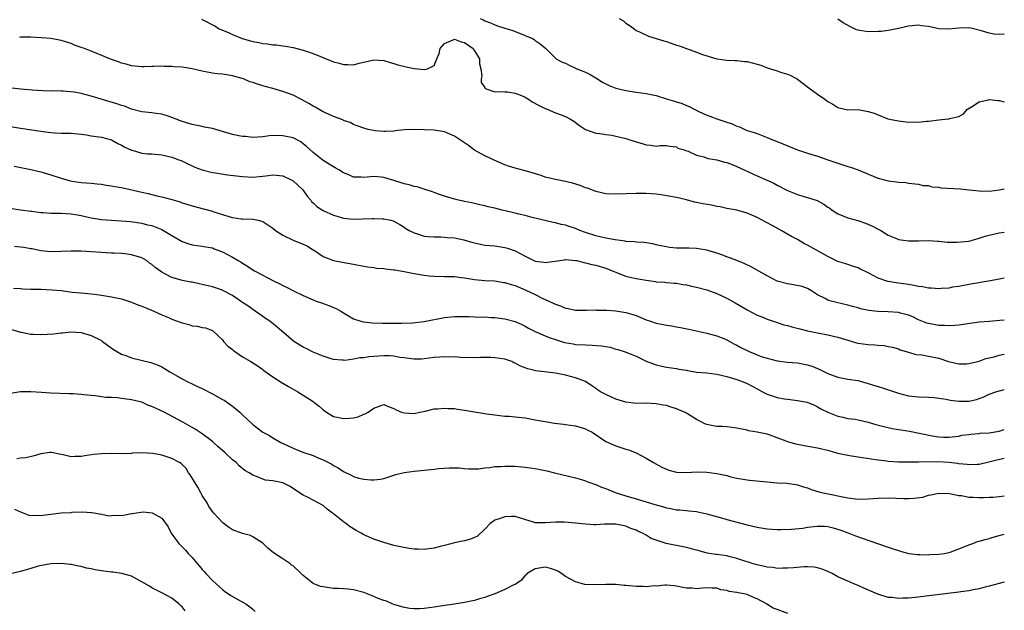
# Model space of a CAD drawing. Units: inches. Extents: x 2658000 to 2661000, y 1557000 to 1560000.
# Drawn here: x 2660805 to 2661000, y 1557116 to 1557233 of the extents above; entities that cross this region are included whole.
import ezdxf

# ---------------------------------------------------------------- set-up
doc = ezdxf.new("R2010")
doc.units = ezdxf.units.IN
doc.header["$MEASUREMENT"] = 0
doc.layers.add('LD26581557_2ft', color=33, linetype='Continuous')

msp = doc.modelspace()

# ---------------------------------------------------------------- linework, layer by layer
at = {"layer": 'LD26581557_2ft'}
for points, elevation in [([(2660840.82, 1557232.82), (2660842.2, 1557232.2), (2660843, 1557231.71), (2660843.5, 1557231.5), (2660844.21, 1557231), (2660845, 1557230.64), (2660846.19, 1557230.19), (2660847, 1557229.8), (2660848.92, 1557229), (2660850.57, 1557228.57), (2660851, 1557228.43), (2660852.2, 1557228.2), (2660853, 1557228), (2660853.93, 1557227.93), (2660855, 1557227.75), (2660855.74, 1557227.74), (2660857, 1557227.55), (2660857.51, 1557227.51), (2660859, 1557227.23), (2660861, 1557226.72), (2660863, 1557226.03), (2660867, 1557224.41), (2660868.11, 1557224.11), (2660869, 1557223.84), (2660869.85, 1557223.85), (2660871, 1557223.81), (2660872.12, 1557224.12), (2660874.74, 1557224.74), (2660875, 1557224.79), (2660877, 1557224.63), (2660878.23, 1557224.23), (2660879, 1557224.07), (2660879.79, 1557223.79), (2660881.42, 1557223.42), (2660883, 1557223.09), (2660883.09, 1557223.09), (2660885, 1557222.85), (2660885.64, 1557223), (2660887, 1557223.69), (2660887.51, 1557225), (2660887.94, 1557226.06), (2660888.19, 1557227), (2660889, 1557228.01), (2660890.72, 1557228.72), (2660891, 1557228.88), (2660892.35, 1557228.35), (2660893, 1557228.24), (2660894.7, 1557227), (2660895, 1557226.57), (2660895.93, 1557225), (2660895.97, 1557223.97), (2660896.25, 1557223), (2660896.44, 1557221.56), (2660896.3, 1557221), (2660896.32, 1557220.32), (2660897, 1557219.28), (2660897.1, 1557219.1), (2660899, 1557218.46), (2660899.47, 1557218.53), (2660901, 1557218.47), (2660901.53, 1557218.47), (2660903, 1557218.21), (2660904.31, 1557217.69), (2660905, 1557217.37), (2660905.65, 1557217), (2660906.43, 1557216.43), (2660907.76, 1557215.76), (2660909, 1557215.12), (2660909.35, 1557215), (2660911, 1557214.31), (2660912.13, 1557213.87), (2660913, 1557213.57), (2660914.02, 1557213), (2660914.63, 1557212.63), (2660915.79, 1557211.79), (2660917, 1557210.99), (2660919, 1557210.26), (2660919.82, 1557210.18), (2660921, 1557209.98), (2660922.17, 1557209.83), (2660923, 1557209.68), (2660925, 1557209.2), (2660927, 1557208.53), (2660928.21, 1557208.21), (2660929, 1557207.93), (2660929.91, 1557207.91), (2660931, 1557207.69), (2660931.79, 1557207.79), (2660933, 1557207.79), (2660933.67, 1557207.67), (2660935, 1557207.54), (2660935.31, 1557207.31), (2660936.35, 1557207), (2660937, 1557206.76), (2660937.34, 1557206.66), (2660939, 1557205.91), (2660940.41, 1557205.59), (2660941.27, 1557205.27), (2660943, 1557204.97), (2660944.54, 1557204.54), (2660945, 1557204.44), (2660946.03, 1557204.03), (2660947, 1557203.67), (2660951, 1557201.82), (2660954.33, 1557200.33), (2660955, 1557199.95), (2660957, 1557198.91), (2660959, 1557198.1), (2660960.28, 1557197.72), (2660961, 1557197.53), (2660962.89, 1557196.89), (2660964.22, 1557196.22), (2660965, 1557195.62), (2660965.38, 1557195.38), (2660965.86, 1557195), (2660967, 1557194.3), (2660968.16, 1557193.84), (2660969, 1557193.5), (2660970.93, 1557192.93), (2660972.45, 1557192.45), (2660973.86, 1557191.86), (2660975, 1557191.27), (2660975.49, 1557191), (2660977, 1557190.05), (2660978.6, 1557189.4), (2660979, 1557189.21), (2660981, 1557188.9), (2660983, 1557188.91), (2660985, 1557188.97), (2660986.85, 1557188.85), (2660987, 1557188.85), (2660988.66, 1557188.66), (2660989, 1557188.68), (2660990.63, 1557188.63), (2660993, 1557188.89), (2660993.44, 1557189), (2660995, 1557189.44), (2660996.18, 1557189.82), (2660997, 1557190.06), (2660999, 1557190.49), (2661000, 1557190.62)], 8220), ([(2660896.07, 1557233), (2660896.72, 1557232.72), (2660897, 1557232.53), (2660898.14, 1557232.14), (2660899, 1557231.7), (2660899.55, 1557231.55), (2660901, 1557231.07), (2660902.58, 1557230.58), (2660905, 1557229.63), (2660906.47, 1557229), (2660906.8, 1557228.8), (2660907, 1557228.64), (2660907.97, 1557227.97), (2660909.11, 1557227), (2660911.14, 1557225), (2660912.35, 1557224.35), (2660913, 1557224.12), (2660913.73, 1557223.73), (2660915, 1557223.16), (2660915.29, 1557223), (2660917, 1557222.32), (2660917.88, 1557221.88), (2660919, 1557221.21), (2660920.36, 1557220.36), (2660921, 1557220.01), (2660921.69, 1557219.69), (2660923, 1557219.16), (2660925, 1557218.68), (2660927, 1557218.37), (2660929, 1557218.09), (2660931, 1557217.69), (2660933, 1557217.08), (2660933.23, 1557217), (2660934.59, 1557216.59), (2660935, 1557216.44), (2660936.11, 1557216.11), (2660937, 1557215.71), (2660937.53, 1557215.53), (2660938.52, 1557215), (2660939.47, 1557214.53), (2660941, 1557213.83), (2660941.62, 1557213.62), (2660943, 1557213.07), (2660944.59, 1557212.59), (2660946.08, 1557212.08), (2660947, 1557211.64), (2660947.5, 1557211.5), (2660948.53, 1557211), (2660949, 1557210.81), (2660950.4, 1557210.4), (2660951, 1557210.16), (2660952.35, 1557209.65), (2660953, 1557209.43), (2660953.91, 1557209), (2660955, 1557208.59), (2660956.11, 1557208.11), (2660958.97, 1557206.97), (2660961, 1557206.27), (2660963, 1557205.67), (2660965, 1557205), (2660967, 1557204.3), (2660968, 1557204), (2660969, 1557203.65), (2660969.53, 1557203.53), (2660971, 1557202.98), (2660974.46, 1557201.54), (2660975, 1557201.34), (2660977, 1557200.82), (2660978.64, 1557200.64), (2660979, 1557200.53), (2660980.46, 1557200.46), (2660981, 1557200.33), (2660983, 1557200.15), (2660983.92, 1557199.92), (2660985, 1557199.86), (2660985.64, 1557199.64), (2660987, 1557199.54), (2660987.44, 1557199.44), (2660991.24, 1557199.24), (2660993.05, 1557199.05), (2660995, 1557198.82), (2660997, 1557198.78), (2660999, 1557199.01), (2661000, 1557199.26)], 8218), ([(2660923.64, 1557233), (2660924.49, 1557232.49), (2660925, 1557232.06), (2660925.65, 1557231.65), (2660926.53, 1557231), (2660927, 1557230.62), (2660927.65, 1557230.35), (2660929.45, 1557229.45), (2660931, 1557229.04), (2660932.52, 1557228.52), (2660933, 1557228.42), (2660935, 1557227.72), (2660935.57, 1557227.57), (2660937, 1557227.01), (2660939, 1557226.32), (2660940.14, 1557225.86), (2660943, 1557224.97), (2660945, 1557224.73), (2660946.65, 1557224.65), (2660947, 1557224.65), (2660948.47, 1557224.47), (2660949, 1557224.45), (2660951, 1557223.95), (2660951.73, 1557223.73), (2660953, 1557223.22), (2660955, 1557222.62), (2660955.63, 1557222.37), (2660957, 1557221.97), (2660957.7, 1557221.7), (2660958.98, 1557220.98), (2660961.24, 1557219.24), (2660963, 1557217.98), (2660964.43, 1557217), (2660965, 1557216.56), (2660966.01, 1557216.01), (2660967, 1557215.35), (2660967.29, 1557215.29), (2660969, 1557214.91), (2660971, 1557214.92), (2660973, 1557214.58), (2660974.21, 1557214.21), (2660975, 1557213.87), (2660976.88, 1557213.12), (2660977.26, 1557213), (2660979, 1557212.68), (2660980.5, 1557212.5), (2660981, 1557212.46), (2660982.47, 1557212.47), (2660983, 1557212.42), (2660984.6, 1557212.6), (2660985, 1557212.6), (2660987, 1557212.91), (2660988.89, 1557213.11), (2660989, 1557213.12), (2660989.17, 1557213.17), (2660991, 1557213.55), (2660991.93, 1557214.07), (2660992.7, 1557215), (2660993.47, 1557215.47), (2660995, 1557216.46), (2660996.88, 1557216.88), (2660997, 1557216.92), (2660998.7, 1557216.7), (2660999, 1557216.7), (2661000, 1557216.44)], 8216), ([(2661000, 1557229.92), (2660999.9, 1557229.9), (2660999, 1557229.8), (2660997.9, 1557229.9), (2660997, 1557230.04), (2660995.45, 1557230.55), (2660993.63, 1557231), (2660993, 1557231.13), (2660991, 1557231.07), (2660989, 1557230.84), (2660987, 1557230.94), (2660985, 1557231.36), (2660983.56, 1557231.55), (2660983, 1557231.65), (2660981, 1557231.42), (2660979.02, 1557230.98), (2660977.36, 1557230.64), (2660977, 1557230.6), (2660975.58, 1557230.42), (2660975, 1557230.37), (2660973, 1557230.32), (2660971.39, 1557230.61), (2660971, 1557230.65), (2660970.73, 1557230.73), (2660969.38, 1557231.38), (2660968.08, 1557232.08), (2660967, 1557232.82)], 8214), ([(2661000, 1557181.52), (2660999, 1557181.31), (2660997.28, 1557181), (2660993, 1557180.28), (2660991, 1557179.91), (2660989.73, 1557179.73), (2660989, 1557179.58), (2660987.51, 1557179.51), (2660987, 1557179.44), (2660985.57, 1557179.57), (2660985, 1557179.57), (2660983.8, 1557179.8), (2660983, 1557179.91), (2660982.09, 1557180.09), (2660981, 1557180.27), (2660978.57, 1557180.58), (2660977, 1557180.84), (2660976.88, 1557180.88), (2660975, 1557181.54), (2660974.03, 1557182.03), (2660973, 1557182.59), (2660971.37, 1557183.37), (2660971, 1557183.58), (2660969.9, 1557183.9), (2660969, 1557184.22), (2660968.41, 1557184.41), (2660967, 1557184.82), (2660966.89, 1557184.89), (2660965, 1557185.83), (2660961, 1557188.1), (2660960.36, 1557188.36), (2660959, 1557189.17), (2660957.8, 1557189.79), (2660955.76, 1557191), (2660953.96, 1557191.96), (2660953, 1557192.5), (2660951, 1557193.56), (2660949.97, 1557194.03), (2660949, 1557194.44), (2660947, 1557194.99), (2660945, 1557195.36), (2660943.66, 1557195.66), (2660943, 1557195.76), (2660941.96, 1557195.96), (2660940.25, 1557196.25), (2660939, 1557196.54), (2660938.61, 1557196.61), (2660937, 1557197.07), (2660935, 1557197.52), (2660931.96, 1557198.04), (2660931, 1557198.17), (2660929, 1557198.3), (2660927, 1557198.28), (2660923, 1557198.14), (2660921, 1557198.21), (2660919, 1557198.67), (2660918.2, 1557199), (2660917.34, 1557199.34), (2660917, 1557199.45), (2660915.89, 1557199.89), (2660914.37, 1557200.37), (2660913, 1557200.69), (2660911, 1557201.06), (2660909, 1557201.55), (2660908.16, 1557201.84), (2660905.25, 1557202.75), (2660905, 1557202.82), (2660903, 1557203.32), (2660901.74, 1557203.74), (2660901, 1557203.97), (2660898.88, 1557204.88), (2660897, 1557205.79), (2660895, 1557206.92), (2660893.79, 1557207.79), (2660892.61, 1557208.61), (2660891, 1557209.67), (2660890.07, 1557210.07), (2660889, 1557210.51), (2660887, 1557210.83), (2660885.08, 1557210.92), (2660883.03, 1557210.97), (2660881.08, 1557210.92), (2660879.27, 1557210.73), (2660879, 1557210.68), (2660877.41, 1557210.59), (2660877, 1557210.59), (2660875.25, 1557210.75), (2660873.89, 1557211), (2660873, 1557211.24), (2660871.74, 1557211.74), (2660871, 1557211.96), (2660870.34, 1557212.34), (2660869, 1557212.78), (2660868.87, 1557212.87), (2660867, 1557213.58), (2660866, 1557214), (2660865, 1557214.48), (2660863.41, 1557215.41), (2660863, 1557215.58), (2660862.14, 1557216.14), (2660860.53, 1557217), (2660859, 1557217.79), (2660857, 1557218.54), (2660855, 1557219.1), (2660853.49, 1557219.49), (2660853, 1557219.64), (2660851.93, 1557219.93), (2660851, 1557220.29), (2660850.4, 1557220.4), (2660849.17, 1557221), (2660848.9, 1557221.1), (2660847, 1557221.64), (2660845, 1557221.92), (2660844, 1557222), (2660843, 1557222.15), (2660841.62, 1557222.38), (2660841, 1557222.51), (2660839, 1557222.97), (2660837, 1557223.32), (2660835.41, 1557223.41), (2660835, 1557223.47), (2660833.46, 1557223.46), (2660833, 1557223.5), (2660831.43, 1557223.43), (2660831, 1557223.44), (2660829.39, 1557223.39), (2660829, 1557223.4), (2660827, 1557223.59), (2660825.9, 1557223.9), (2660825, 1557224.11), (2660824.37, 1557224.37), (2660823, 1557224.86), (2660819, 1557226.48), (2660817.67, 1557227), (2660817.17, 1557227.17), (2660817, 1557227.25), (2660815.69, 1557227.7), (2660815, 1557227.99), (2660813, 1557228.62), (2660812.7, 1557228.7), (2660810.99, 1557228.99), (2660809.14, 1557229.14), (2660807, 1557229.25), (2660805, 1557229.25), (2660804.77, 1557229.23)], 8222), ([(2661000, 1557173.21), (2660999.12, 1557173.12), (2660996.98, 1557172.98), (2660995, 1557172.79), (2660991, 1557172.21), (2660990.18, 1557172.18), (2660989, 1557172.08), (2660988.15, 1557172.15), (2660987, 1557172.17), (2660985, 1557172.52), (2660984.65, 1557172.65), (2660983, 1557173.29), (2660981.87, 1557173.87), (2660981, 1557174.2), (2660979.39, 1557174.61), (2660979, 1557174.73), (2660977, 1557174.84), (2660974.9, 1557174.9), (2660973.12, 1557175.12), (2660971.46, 1557175.46), (2660971, 1557175.63), (2660969.9, 1557175.9), (2660969, 1557176.2), (2660966.74, 1557176.74), (2660965.7, 1557177), (2660965, 1557177.2), (2660964.52, 1557177.48), (2660963, 1557178.22), (2660961.79, 1557179), (2660961, 1557179.48), (2660959.91, 1557179.91), (2660958.24, 1557180.24), (2660957, 1557180.39), (2660955, 1557180.97), (2660953, 1557182), (2660949.79, 1557183.79), (2660948.44, 1557184.44), (2660946.97, 1557185), (2660945, 1557185.77), (2660943.81, 1557186.19), (2660943, 1557186.51), (2660941, 1557187.1), (2660939.36, 1557187.36), (2660939, 1557187.4), (2660937.46, 1557187.46), (2660937, 1557187.45), (2660935, 1557187.5), (2660933.61, 1557187.61), (2660933, 1557187.71), (2660931.92, 1557187.92), (2660931, 1557188.15), (2660930.31, 1557188.31), (2660929, 1557188.51), (2660928.59, 1557188.59), (2660927, 1557188.64), (2660926.71, 1557188.71), (2660925, 1557188.82), (2660924.86, 1557188.86), (2660922.86, 1557189.14), (2660921, 1557189.46), (2660920.42, 1557189.58), (2660919, 1557189.89), (2660917, 1557190.57), (2660915.83, 1557191), (2660915, 1557191.38), (2660913.76, 1557191.76), (2660913, 1557192.02), (2660912.18, 1557192.18), (2660911, 1557192.5), (2660910.58, 1557192.58), (2660906.43, 1557193.57), (2660905, 1557193.95), (2660903.76, 1557194.24), (2660903, 1557194.44), (2660900.47, 1557195), (2660899, 1557195.37), (2660897.65, 1557195.65), (2660897, 1557195.86), (2660896.03, 1557196.03), (2660895, 1557196.32), (2660894.46, 1557196.46), (2660893, 1557196.75), (2660892.81, 1557196.81), (2660891.79, 1557197), (2660891, 1557197.19), (2660889, 1557197.79), (2660887.82, 1557198.18), (2660887, 1557198.48), (2660886.65, 1557198.65), (2660885.39, 1557199), (2660885.11, 1557199.11), (2660885, 1557199.13), (2660883.61, 1557199.61), (2660883, 1557199.68), (2660882.02, 1557200.02), (2660881, 1557200.22), (2660880.43, 1557200.43), (2660879, 1557200.91), (2660877, 1557201.5), (2660876.44, 1557201.56), (2660875, 1557201.64), (2660874.38, 1557201.62), (2660873, 1557201.46), (2660872.49, 1557201.51), (2660871, 1557201.55), (2660870.03, 1557201.97), (2660869, 1557202.38), (2660868.05, 1557203), (2660867.38, 1557203.38), (2660867, 1557203.58), (2660865, 1557204.85), (2660863, 1557206.41), (2660861.64, 1557207.64), (2660861, 1557208.17), (2660860.51, 1557208.51), (2660859, 1557209.34), (2660857, 1557209.75), (2660856.21, 1557209.79), (2660854.27, 1557209.73), (2660853, 1557209.55), (2660851, 1557209.41), (2660849.58, 1557209.58), (2660849, 1557209.59), (2660848.28, 1557209.72), (2660847, 1557210.01), (2660845, 1557210.57), (2660843, 1557211.16), (2660841.47, 1557211.47), (2660841, 1557211.6), (2660839, 1557211.97), (2660837, 1557212.54), (2660835.82, 1557213), (2660835, 1557213.38), (2660834.47, 1557213.53), (2660833, 1557214.03), (2660831.87, 1557214.13), (2660831, 1557214.26), (2660830.37, 1557214.37), (2660829, 1557214.47), (2660827, 1557215.02), (2660825.6, 1557215.6), (2660825, 1557215.75), (2660824.09, 1557216.09), (2660820.96, 1557216.96), (2660819, 1557217.59), (2660817, 1557218.12), (2660815.64, 1557218.36), (2660813.42, 1557218.58), (2660813, 1557218.55), (2660811.38, 1557218.62), (2660811, 1557218.58), (2660809.38, 1557218.62), (2660807.25, 1557218.75), (2660805.03, 1557218.97), (2660801.39, 1557219.39)], 8224), ([(2660803, 1557211.58), (2660805, 1557211.27), (2660809, 1557210.67), (2660810.48, 1557210.48), (2660811, 1557210.39), (2660811.69, 1557210.31), (2660813, 1557210.28), (2660813.77, 1557210.23), (2660815, 1557210.28), (2660817, 1557210.09), (2660818.08, 1557209.92), (2660819, 1557209.75), (2660821, 1557209.44), (2660823, 1557208.91), (2660824.24, 1557208.24), (2660825, 1557207.88), (2660825.54, 1557207.54), (2660827, 1557206.89), (2660827.13, 1557206.87), (2660829, 1557206.32), (2660830.17, 1557206.17), (2660831, 1557206.13), (2660833, 1557205.94), (2660835, 1557205.51), (2660836.35, 1557205), (2660836.81, 1557204.81), (2660838.16, 1557204.16), (2660839, 1557203.77), (2660839.54, 1557203.54), (2660841, 1557203), (2660843, 1557202.49), (2660843.63, 1557202.37), (2660845.99, 1557202.01), (2660849, 1557201.67), (2660851, 1557201.56), (2660852.31, 1557201.69), (2660853, 1557201.73), (2660854.11, 1557201.89), (2660855, 1557201.98), (2660857, 1557201.81), (2660858.62, 1557201), (2660859, 1557200.8), (2660859.94, 1557199.94), (2660860.91, 1557199), (2660861.79, 1557197.79), (2660862.51, 1557197), (2660862.69, 1557196.69), (2660863, 1557196.44), (2660863.73, 1557195.73), (2660865, 1557194.95), (2660867, 1557193.99), (2660868.41, 1557193.59), (2660869, 1557193.4), (2660871, 1557193.23), (2660872.74, 1557193.26), (2660874.68, 1557193.32), (2660875, 1557193.35), (2660876.71, 1557193.29), (2660877, 1557193.3), (2660878.38, 1557193), (2660878.88, 1557192.88), (2660879, 1557192.83), (2660880.18, 1557192.18), (2660881, 1557191.66), (2660881.38, 1557191.38), (2660882.04, 1557191), (2660883, 1557190.48), (2660883.7, 1557190.3), (2660885, 1557189.88), (2660885.78, 1557189.78), (2660887, 1557189.69), (2660888.31, 1557189.69), (2660889, 1557189.67), (2660889.59, 1557189.59), (2660891, 1557189.52), (2660892.88, 1557189.12), (2660894.61, 1557188.61), (2660895, 1557188.51), (2660897, 1557188.1), (2660899, 1557187.91), (2660901, 1557187.63), (2660901.49, 1557187.49), (2660903, 1557186.95), (2660905, 1557185.87), (2660907, 1557184.93), (2660908.7, 1557184.7), (2660909, 1557184.63), (2660910.93, 1557184.93), (2660912.81, 1557185.19), (2660913, 1557185.21), (2660915, 1557185.06), (2660915.29, 1557185), (2660916.63, 1557184.64), (2660917, 1557184.59), (2660918.24, 1557184.24), (2660919, 1557184.09), (2660921, 1557183.48), (2660922.26, 1557183), (2660923, 1557182.69), (2660923.46, 1557182.54), (2660925, 1557181.95), (2660925.74, 1557181.74), (2660927, 1557181.46), (2660929, 1557181.11), (2660930.87, 1557180.87), (2660931, 1557180.83), (2660932.72, 1557180.72), (2660933, 1557180.68), (2660934.54, 1557180.54), (2660935, 1557180.52), (2660936.28, 1557180.28), (2660937, 1557180.19), (2660937.96, 1557179.96), (2660939, 1557179.75), (2660941, 1557179.19), (2660943, 1557178.47), (2660945, 1557177.58), (2660946.67, 1557176.67), (2660947.93, 1557175.93), (2660949, 1557175.23), (2660951, 1557174.21), (2660952.29, 1557173.71), (2660953, 1557173.41), (2660954.79, 1557172.79), (2660955, 1557172.74), (2660956.3, 1557172.3), (2660957, 1557172.14), (2660957.87, 1557171.87), (2660959.48, 1557171.48), (2660961, 1557171.12), (2660963, 1557170.67), (2660965, 1557170.28), (2660967, 1557169.83), (2660969, 1557169.22), (2660969.81, 1557169), (2660970.71, 1557168.71), (2660971, 1557168.65), (2660973, 1557168.37), (2660974.31, 1557168.31), (2660975, 1557168.23), (2660976.16, 1557168.16), (2660977, 1557168.01), (2660977.84, 1557167.84), (2660979, 1557167.52), (2660979.36, 1557167.36), (2660981, 1557166.85), (2660982.44, 1557166.44), (2660983.68, 1557166.32), (2660985, 1557166.09), (2660987, 1557165.66), (2660988.95, 1557165.05), (2660990.66, 1557164.66), (2660991, 1557164.57), (2660992.59, 1557164.59), (2660993, 1557164.61), (2660995, 1557165.11), (2660996.37, 1557165.63), (2660997, 1557165.75), (2660997.96, 1557165.96), (2660999, 1557166.26), (2661000, 1557166.46)], 8226), ([(2660803.7, 1557203.7), (2660805.38, 1557203.38), (2660807.04, 1557203.04), (2660809, 1557202.57), (2660811, 1557201.99), (2660813, 1557201.34), (2660814.17, 1557201), (2660814.83, 1557200.83), (2660816.56, 1557200.56), (2660817, 1557200.5), (2660819, 1557200.33), (2660820.2, 1557200.2), (2660821, 1557200.14), (2660821.97, 1557199.97), (2660823, 1557199.85), (2660823.69, 1557199.69), (2660825, 1557199.48), (2660829, 1557198.55), (2660830.3, 1557198.3), (2660831, 1557198.09), (2660832.23, 1557197.77), (2660833, 1557197.64), (2660835, 1557197.09), (2660836.62, 1557196.62), (2660837, 1557196.48), (2660838.15, 1557196.15), (2660839, 1557195.88), (2660841.28, 1557195.28), (2660843, 1557194.81), (2660843.3, 1557194.7), (2660845, 1557194.17), (2660846.26, 1557193.74), (2660847, 1557193.54), (2660848.7, 1557193.3), (2660849, 1557193.27), (2660851, 1557193.25), (2660852.11, 1557193), (2660852.81, 1557192.81), (2660853, 1557192.75), (2660855, 1557191.42), (2660855.54, 1557191), (2660857, 1557190.03), (2660859, 1557189.08), (2660860.49, 1557188.49), (2660861, 1557188.24), (2660861.88, 1557187.88), (2660863, 1557187.15), (2660863.25, 1557187), (2660865, 1557185.83), (2660867, 1557185.02), (2660868.71, 1557184.71), (2660871, 1557184.33), (2660873, 1557183.93), (2660873.79, 1557183.79), (2660875, 1557183.62), (2660875.53, 1557183.53), (2660877, 1557183.43), (2660877.36, 1557183.36), (2660879, 1557183.21), (2660879.17, 1557183.17), (2660881, 1557182.87), (2660883, 1557182.45), (2660885, 1557182.11), (2660886, 1557182), (2660887, 1557181.92), (2660889, 1557181.86), (2660891, 1557181.83), (2660892.32, 1557181.68), (2660893, 1557181.62), (2660895, 1557181.26), (2660897, 1557181.06), (2660899, 1557180.98), (2660900.7, 1557180.7), (2660901, 1557180.68), (2660902.25, 1557180.25), (2660903, 1557180.05), (2660905.18, 1557179.18), (2660907, 1557178.3), (2660908.41, 1557177.59), (2660909.72, 1557177), (2660910.59, 1557176.59), (2660911, 1557176.36), (2660912.03, 1557176.03), (2660913, 1557175.6), (2660913.53, 1557175.53), (2660915, 1557175.2), (2660917.16, 1557175.16), (2660919, 1557175.23), (2660919.21, 1557175.21), (2660921, 1557175.21), (2660921.19, 1557175.19), (2660923, 1557175.06), (2660925, 1557174.73), (2660926.34, 1557174.34), (2660927, 1557174.12), (2660929, 1557173.31), (2660929.87, 1557173), (2660931, 1557172.63), (2660932.36, 1557172.36), (2660933, 1557172.22), (2660934.08, 1557172.08), (2660935, 1557171.91), (2660935.79, 1557171.79), (2660937.46, 1557171.46), (2660941, 1557170.65), (2660943, 1557170.13), (2660944.41, 1557169.59), (2660945, 1557169.34), (2660946.49, 1557168.49), (2660947, 1557168.26), (2660947.8, 1557167.8), (2660949, 1557167.18), (2660949.39, 1557167), (2660951, 1557166.35), (2660952.02, 1557165.98), (2660953, 1557165.66), (2660955, 1557165.13), (2660957, 1557164.9), (2660959, 1557164.74), (2660961, 1557164.34), (2660962.01, 1557164.01), (2660963.44, 1557163.44), (2660965, 1557162.66), (2660967, 1557161.91), (2660969, 1557161.54), (2660971, 1557161.23), (2660971.87, 1557161), (2660973, 1557160.69), (2660974.29, 1557160.29), (2660975, 1557160.06), (2660975.83, 1557159.83), (2660979, 1557158.75), (2660981, 1557158.22), (2660983, 1557158.01), (2660985, 1557157.97), (2660986.11, 1557157.89), (2660987, 1557157.78), (2660988.45, 1557157.55), (2660989, 1557157.42), (2660989.36, 1557157.36), (2660991, 1557157.14), (2660993, 1557157.17), (2660994.5, 1557157.5), (2660995.97, 1557158.03), (2660997, 1557158.53), (2660998.33, 1557159), (2660999, 1557159.22), (2660999.28, 1557159.28), (2661000, 1557159.47)], 8228), ([(2660803.31, 1557195.31), (2660805, 1557195.1), (2660807, 1557194.79), (2660807.22, 1557194.78), (2660809, 1557194.53), (2660809.48, 1557194.52), (2660811, 1557194.41), (2660811.59, 1557194.41), (2660813, 1557194.38), (2660815, 1557194.27), (2660815.88, 1557194.12), (2660817, 1557193.95), (2660818.37, 1557193.63), (2660819, 1557193.51), (2660821, 1557193.17), (2660822.99, 1557193.01), (2660824.92, 1557192.92), (2660826.77, 1557192.77), (2660829, 1557192.42), (2660830.12, 1557192.12), (2660831, 1557191.94), (2660831.67, 1557191.67), (2660833, 1557191.17), (2660833.34, 1557191), (2660835, 1557189.96), (2660837, 1557188.81), (2660838.35, 1557188.35), (2660839, 1557188.15), (2660841, 1557187.88), (2660841.73, 1557187.73), (2660843, 1557187.51), (2660843.36, 1557187.36), (2660845, 1557186.74), (2660847, 1557185.68), (2660848.13, 1557185), (2660848.69, 1557184.69), (2660849, 1557184.48), (2660849.94, 1557183.94), (2660851, 1557183.21), (2660851.37, 1557183), (2660853, 1557182.12), (2660853.76, 1557181.76), (2660855.13, 1557181), (2660856.4, 1557180.4), (2660857, 1557180.08), (2660857.73, 1557179.73), (2660859.11, 1557179), (2660861, 1557178.09), (2660863, 1557177.21), (2660863.61, 1557177), (2660864.62, 1557176.62), (2660866.1, 1557176.1), (2660867, 1557175.75), (2660867.53, 1557175.53), (2660868.45, 1557175), (2660869, 1557174.64), (2660871, 1557173.47), (2660872.46, 1557173), (2660872.88, 1557172.88), (2660873, 1557172.86), (2660874.69, 1557172.69), (2660876.64, 1557172.64), (2660877, 1557172.65), (2660878.6, 1557172.6), (2660879, 1557172.62), (2660880.59, 1557172.59), (2660882.68, 1557172.68), (2660885, 1557172.96), (2660889, 1557173.73), (2660891, 1557173.95), (2660893, 1557173.94), (2660893.92, 1557173.92), (2660896.18, 1557173.82), (2660897, 1557173.85), (2660898.25, 1557173.75), (2660899, 1557173.76), (2660900.46, 1557173.54), (2660901, 1557173.49), (2660903, 1557172.94), (2660904.33, 1557172.33), (2660905, 1557172.05), (2660905.65, 1557171.65), (2660907, 1557170.98), (2660909, 1557170.08), (2660909.76, 1557169.76), (2660911, 1557169.35), (2660912.82, 1557168.82), (2660914.5, 1557168.5), (2660915, 1557168.42), (2660917, 1557168.3), (2660918.27, 1557168.27), (2660920.14, 1557168.14), (2660921, 1557167.98), (2660921.85, 1557167.85), (2660923, 1557167.49), (2660923.41, 1557167.41), (2660924.64, 1557167), (2660926.34, 1557166.34), (2660927, 1557166.05), (2660929, 1557165.11), (2660931, 1557164.35), (2660932.12, 1557164.12), (2660933, 1557163.92), (2660935, 1557163.66), (2660935.51, 1557163.51), (2660937, 1557163.28), (2660937.21, 1557163.21), (2660939, 1557162.94), (2660941, 1557162.76), (2660943, 1557162.53), (2660945, 1557162.06), (2660947, 1557161.45), (2660948.23, 1557161), (2660949, 1557160.69), (2660951, 1557159.62), (2660952.08, 1557159), (2660953, 1557158.54), (2660955, 1557157.87), (2660956.38, 1557157.62), (2660957, 1557157.54), (2660957.52, 1557157.52), (2660959, 1557157.33), (2660960.94, 1557156.94), (2660962.35, 1557156.35), (2660963, 1557156.03), (2660963.65, 1557155.65), (2660965.01, 1557155.01), (2660967, 1557154.19), (2660967.98, 1557154.02), (2660969, 1557153.76), (2660970.43, 1557153.57), (2660971, 1557153.47), (2660973, 1557152.99), (2660974.55, 1557152.55), (2660976.13, 1557152.13), (2660977.78, 1557151.78), (2660981.2, 1557151.2), (2660985.71, 1557150.29), (2660987, 1557150.1), (2660987.95, 1557150.05), (2660989, 1557150.04), (2660991, 1557150.26), (2660991.6, 1557150.4), (2660993, 1557150.57), (2660993.35, 1557150.65), (2660995, 1557150.78), (2660995.19, 1557150.81), (2660997, 1557150.92), (2660999, 1557151.23), (2661000, 1557151.56)], 8230), ([(2661000, 1557145.82), (2660998.51, 1557145.49), (2660996.94, 1557145.06), (2660995, 1557144.61), (2660994.65, 1557144.65), (2660993, 1557144.54), (2660992.63, 1557144.63), (2660991, 1557144.77), (2660990.81, 1557144.81), (2660989, 1557145.04), (2660986.85, 1557145.15), (2660983, 1557145.05), (2660981, 1557145.07), (2660979, 1557145.11), (2660977, 1557145.22), (2660976.74, 1557145.26), (2660975, 1557145.46), (2660974.44, 1557145.56), (2660971, 1557146.08), (2660969.74, 1557146.26), (2660969, 1557146.4), (2660967, 1557146.83), (2660965.3, 1557147.3), (2660963, 1557147.85), (2660960.32, 1557148.32), (2660959, 1557148.6), (2660958.65, 1557148.65), (2660957.1, 1557149.1), (2660956.74, 1557149.26), (2660955, 1557149.92), (2660953.59, 1557150.41), (2660953, 1557150.6), (2660951, 1557151.03), (2660949.32, 1557151.32), (2660949, 1557151.4), (2660947, 1557151.82), (2660945.96, 1557151.96), (2660945, 1557152.07), (2660944.12, 1557152.12), (2660943, 1557152.14), (2660942.26, 1557152.26), (2660941, 1557152.52), (2660940.65, 1557152.65), (2660940.06, 1557153), (2660939, 1557153.54), (2660937, 1557154.8), (2660936.63, 1557155), (2660935.48, 1557155.48), (2660935, 1557155.66), (2660933.95, 1557155.95), (2660933, 1557156.28), (2660932.38, 1557156.38), (2660931, 1557156.67), (2660929, 1557156.74), (2660927, 1557156.72), (2660925, 1557156.94), (2660923, 1557157.55), (2660921, 1557158.46), (2660919.98, 1557159), (2660919.38, 1557159.38), (2660919, 1557159.68), (2660918.22, 1557160.22), (2660917, 1557161.03), (2660915, 1557161.79), (2660913.97, 1557162.03), (2660913, 1557162.31), (2660911, 1557162.69), (2660907.16, 1557163.16), (2660905.55, 1557163.55), (2660904.09, 1557164.09), (2660903, 1557164.71), (2660902.78, 1557164.78), (2660902.34, 1557165), (2660901.37, 1557165.37), (2660901, 1557165.48), (2660899, 1557165.78), (2660898.19, 1557165.81), (2660896.19, 1557165.81), (2660895, 1557165.75), (2660892.19, 1557165.81), (2660891, 1557165.92), (2660890.11, 1557165.89), (2660889, 1557165.96), (2660888.13, 1557165.87), (2660887, 1557165.79), (2660885, 1557165.54), (2660884.49, 1557165.51), (2660883, 1557165.5), (2660882.46, 1557165.54), (2660881, 1557165.77), (2660880.16, 1557165.84), (2660879, 1557166.05), (2660878.13, 1557166.13), (2660877, 1557166.14), (2660875, 1557166.02), (2660874.05, 1557165.95), (2660873, 1557165.78), (2660872.26, 1557165.74), (2660871, 1557165.48), (2660869.25, 1557165.25), (2660869, 1557165.26), (2660868.68, 1557165.32), (2660867, 1557165.42), (2660866.37, 1557165.63), (2660865, 1557166.05), (2660863, 1557166.87), (2660861.58, 1557167.58), (2660861, 1557167.85), (2660859.15, 1557169), (2660859, 1557169.1), (2660856.78, 1557171), (2660855.85, 1557171.85), (2660854.37, 1557173), (2660853.57, 1557173.57), (2660853, 1557173.96), (2660851.52, 1557175), (2660851, 1557175.3), (2660850.03, 1557176.03), (2660849, 1557176.69), (2660848.59, 1557177), (2660847, 1557178.11), (2660845.11, 1557179.11), (2660845, 1557179.16), (2660843.62, 1557179.62), (2660843, 1557179.81), (2660841, 1557180.28), (2660840.4, 1557180.4), (2660839, 1557180.72), (2660838.75, 1557180.75), (2660837.08, 1557181.08), (2660835, 1557181.64), (2660833.59, 1557182.41), (2660833, 1557182.7), (2660831.66, 1557183.66), (2660831, 1557184.21), (2660830.52, 1557184.52), (2660829.92, 1557185), (2660829, 1557185.53), (2660827, 1557186.18), (2660825.64, 1557186.36), (2660825, 1557186.41), (2660823.52, 1557186.48), (2660823, 1557186.48), (2660821, 1557186.59), (2660819, 1557186.74), (2660817, 1557186.85), (2660815, 1557186.87), (2660813, 1557186.8), (2660811, 1557186.77), (2660809, 1557186.96), (2660807.31, 1557187.31), (2660807, 1557187.33), (2660805.61, 1557187.61), (2660805, 1557187.65), (2660803.79, 1557187.79)], 8232), ([(2660803.57, 1557179.57), (2660805, 1557179.46), (2660805.4, 1557179.4), (2660807, 1557179.38), (2660807.35, 1557179.35), (2660809, 1557179.35), (2660811.25, 1557179.25), (2660813.06, 1557179.06), (2660815.22, 1557178.78), (2660817, 1557178.61), (2660819, 1557178.44), (2660819.63, 1557178.37), (2660821, 1557178.19), (2660823, 1557177.85), (2660825, 1557177.41), (2660827, 1557176.79), (2660828.26, 1557176.26), (2660829, 1557176.01), (2660829.69, 1557175.69), (2660831.43, 1557175), (2660833, 1557174.24), (2660834.28, 1557173.72), (2660835, 1557173.41), (2660837, 1557172.67), (2660838.33, 1557172.33), (2660839, 1557172.11), (2660840, 1557172), (2660841, 1557171.73), (2660841.67, 1557171.67), (2660843, 1557171.14), (2660843.09, 1557171.09), (2660845, 1557169.33), (2660845.24, 1557169), (2660846.06, 1557168.06), (2660847, 1557167.37), (2660847.18, 1557167.18), (2660849, 1557165.98), (2660850.62, 1557165), (2660852.07, 1557164.07), (2660853, 1557163.43), (2660853.24, 1557163.24), (2660855, 1557162), (2660856.83, 1557160.83), (2660857, 1557160.74), (2660858.07, 1557160.07), (2660859.97, 1557159), (2660861, 1557158.36), (2660863, 1557157.09), (2660863.13, 1557157), (2660864.17, 1557156.17), (2660865, 1557155.45), (2660865.66, 1557155), (2660867, 1557154.16), (2660868.06, 1557153.94), (2660869, 1557153.7), (2660870.22, 1557153.78), (2660871, 1557153.85), (2660871.91, 1557154.09), (2660873, 1557154.56), (2660873.32, 1557154.68), (2660873.86, 1557155), (2660875, 1557155.81), (2660876.27, 1557156.27), (2660877, 1557156.48), (2660878.05, 1557156.05), (2660879, 1557155.71), (2660879.42, 1557155.42), (2660880.49, 1557155), (2660881, 1557154.83), (2660883, 1557154.74), (2660884.16, 1557155), (2660885.21, 1557155.21), (2660887, 1557155.62), (2660887.65, 1557155.65), (2660889, 1557155.8), (2660889.72, 1557155.72), (2660891, 1557155.69), (2660891.58, 1557155.58), (2660893, 1557155.39), (2660895, 1557155.03), (2660897, 1557154.72), (2660897.36, 1557154.65), (2660899, 1557154.43), (2660901, 1557154.22), (2660901.83, 1557154.17), (2660903, 1557154.07), (2660905, 1557153.86), (2660907, 1557153.5), (2660909, 1557153.11), (2660910.8, 1557152.8), (2660912.59, 1557152.59), (2660913, 1557152.55), (2660915, 1557152.29), (2660917, 1557151.69), (2660917.45, 1557151.45), (2660918.29, 1557151), (2660921, 1557149.18), (2660922.5, 1557148.5), (2660923, 1557148.31), (2660925, 1557147.65), (2660925.5, 1557147.5), (2660927, 1557146.91), (2660929, 1557145.89), (2660930.46, 1557145), (2660932.11, 1557144.11), (2660933, 1557143.7), (2660933.51, 1557143.51), (2660935, 1557143.09), (2660937.01, 1557143.02), (2660939, 1557143.15), (2660941, 1557143.11), (2660943, 1557142.85), (2660945, 1557142.41), (2660945.81, 1557142.19), (2660947, 1557141.91), (2660949, 1557141.56), (2660949.5, 1557141.5), (2660953, 1557141.17), (2660955, 1557141), (2660956.9, 1557140.9), (2660958.66, 1557140.66), (2660959, 1557140.61), (2660960.2, 1557140.2), (2660961, 1557139.98), (2660961.69, 1557139.69), (2660963.23, 1557139.23), (2660964.12, 1557139), (2660969, 1557137.99), (2660971, 1557137.77), (2660973, 1557137.82), (2660975, 1557137.96), (2660977, 1557138), (2660980.1, 1557137.9), (2660981, 1557137.9), (2660982.07, 1557137.93), (2660983.82, 1557138.18), (2660985, 1557138.53), (2660985.41, 1557138.59), (2660987.04, 1557138.96), (2660989.13, 1557138.88), (2660991, 1557138.49), (2660991.54, 1557138.46), (2660993, 1557138.17), (2660993.83, 1557138.17), (2660995, 1557138.06), (2660995.9, 1557138.1), (2660997, 1557138.12), (2660997.82, 1557138.18), (2660999, 1557138.3), (2661000, 1557138.43)], 8234), ([(2660803, 1557171.41), (2660805, 1557170.84), (2660805.18, 1557170.82), (2660807, 1557170.43), (2660807.57, 1557170.43), (2660809, 1557170.35), (2660811.48, 1557170.52), (2660813, 1557170.7), (2660813.29, 1557170.71), (2660815, 1557170.87), (2660817, 1557170.74), (2660819, 1557170.15), (2660821, 1557169.16), (2660821.25, 1557169), (2660822.24, 1557168.24), (2660823.42, 1557167.42), (2660825, 1557166.47), (2660825.82, 1557166.18), (2660827, 1557165.72), (2660830.8, 1557164.8), (2660832.28, 1557164.28), (2660833, 1557163.95), (2660834.57, 1557163), (2660835.53, 1557162.47), (2660837, 1557161.59), (2660838.12, 1557161), (2660839, 1557160.6), (2660840.07, 1557160.07), (2660841, 1557159.67), (2660843, 1557158.65), (2660845, 1557157.52), (2660845.34, 1557157.34), (2660846.53, 1557156.53), (2660847, 1557156.16), (2660847.67, 1557155.67), (2660848.42, 1557155), (2660849, 1557154.43), (2660851, 1557152.55), (2660851.91, 1557151.91), (2660853, 1557151.01), (2660854.34, 1557150.34), (2660855, 1557149.92), (2660856.59, 1557149), (2660859.6, 1557147.6), (2660861.12, 1557147), (2660863, 1557146.38), (2660864.1, 1557145.9), (2660865, 1557145.55), (2660866.68, 1557144.68), (2660867, 1557144.44), (2660867.95, 1557143.95), (2660869, 1557143.2), (2660870.51, 1557142.51), (2660871, 1557142.23), (2660872.06, 1557141.94), (2660873, 1557141.71), (2660874.42, 1557141.58), (2660875, 1557141.57), (2660876.31, 1557141.69), (2660877, 1557141.85), (2660879, 1557142.48), (2660879.37, 1557142.63), (2660881, 1557143.01), (2660883, 1557143.29), (2660887, 1557143.71), (2660887.82, 1557143.82), (2660889.98, 1557143.98), (2660891, 1557143.97), (2660891.93, 1557143.93), (2660893, 1557143.85), (2660893.78, 1557143.78), (2660895, 1557143.75), (2660895.76, 1557143.76), (2660897, 1557143.93), (2660898.01, 1557144.01), (2660899, 1557144.21), (2660900.22, 1557144.22), (2660901, 1557144.32), (2660902.27, 1557144.27), (2660903, 1557144.27), (2660905, 1557144.12), (2660905.98, 1557143.98), (2660907, 1557143.83), (2660909.34, 1557143.34), (2660910.81, 1557143), (2660915, 1557141.98), (2660916.41, 1557141.59), (2660917, 1557141.39), (2660917.26, 1557141.26), (2660918.05, 1557141), (2660918.73, 1557140.73), (2660919, 1557140.68), (2660920.14, 1557140.14), (2660921, 1557139.86), (2660921.59, 1557139.59), (2660923.06, 1557139), (2660925, 1557138.41), (2660927, 1557137.84), (2660929.68, 1557137), (2660930.7, 1557136.7), (2660931, 1557136.6), (2660932.27, 1557136.27), (2660933, 1557136.02), (2660933.89, 1557135.89), (2660935, 1557135.64), (2660935.63, 1557135.63), (2660937, 1557135.49), (2660937.47, 1557135.47), (2660939, 1557135.3), (2660939.26, 1557135.26), (2660941, 1557134.86), (2660943.94, 1557134.06), (2660945, 1557133.75), (2660949, 1557132.68), (2660951, 1557132.22), (2660953, 1557131.89), (2660955, 1557131.76), (2660955.75, 1557131.75), (2660957.82, 1557131.81), (2660960.03, 1557132.03), (2660961, 1557132.18), (2660963, 1557132.41), (2660964.38, 1557132.38), (2660965, 1557132.33), (2660966.09, 1557132.09), (2660967.59, 1557131.59), (2660969, 1557131.05), (2660969.18, 1557131), (2660970.48, 1557130.48), (2660974.86, 1557129), (2660977, 1557128.25), (2660977.94, 1557127.94), (2660979, 1557127.55), (2660979.44, 1557127.44), (2660981, 1557126.97), (2660982.77, 1557126.77), (2660983.23, 1557126.77), (2660985, 1557126.74), (2660985.23, 1557126.77), (2660987, 1557126.83), (2660988.13, 1557127), (2660989, 1557127.18), (2660989.27, 1557127.27), (2660991, 1557127.92), (2660992.51, 1557128.51), (2660993, 1557128.73), (2660993.78, 1557129), (2660994.66, 1557129.34), (2660995, 1557129.42), (2660996.22, 1557129.78), (2660997, 1557129.97), (2660997.79, 1557130.21), (2660999, 1557130.53), (2661000, 1557130.82)], 8236), ([(2661000, 1557121.32), (2660998.97, 1557121.03), (2660997, 1557120.52), (2660996.39, 1557120.39), (2660995, 1557120), (2660993.8, 1557119.8), (2660993, 1557119.61), (2660991.4, 1557119.4), (2660991, 1557119.33), (2660982.3, 1557118.3), (2660981, 1557118.15), (2660979.88, 1557118.12), (2660979, 1557118.07), (2660977.76, 1557118.24), (2660977, 1557118.3), (2660974.96, 1557118.96), (2660973.53, 1557119.53), (2660972.13, 1557120.13), (2660971, 1557120.65), (2660970.2, 1557121), (2660969, 1557121.49), (2660968.07, 1557121.93), (2660967, 1557122.39), (2660965.86, 1557123), (2660965.27, 1557123.27), (2660965, 1557123.43), (2660963.87, 1557123.87), (2660963, 1557124.16), (2660962.28, 1557124.28), (2660961, 1557124.35), (2660960.34, 1557124.34), (2660958.18, 1557124.18), (2660957, 1557124.06), (2660956.09, 1557124.09), (2660955, 1557124.05), (2660954.19, 1557124.19), (2660953, 1557124.29), (2660952.44, 1557124.44), (2660951, 1557124.72), (2660950.04, 1557125), (2660949.26, 1557125.26), (2660948.53, 1557125.47), (2660947, 1557126.03), (2660945.66, 1557126.34), (2660945, 1557126.54), (2660943, 1557126.8), (2660942.81, 1557126.81), (2660941.08, 1557127.08), (2660939.49, 1557127.49), (2660939, 1557127.66), (2660937, 1557128.21), (2660935, 1557128.57), (2660934.62, 1557128.62), (2660932.97, 1557128.97), (2660931, 1557129.62), (2660929.99, 1557129.99), (2660929, 1557130.6), (2660928.28, 1557131), (2660927.38, 1557131.38), (2660927, 1557131.58), (2660925.95, 1557131.95), (2660925, 1557132.38), (2660923, 1557132.8), (2660920.77, 1557132.77), (2660919, 1557132.67), (2660918.7, 1557132.7), (2660917, 1557132.79), (2660915, 1557133.01), (2660912.83, 1557133.17), (2660911, 1557133.17), (2660909.05, 1557133.05), (2660908.94, 1557133.06), (2660907, 1557133.09), (2660906.84, 1557133.16), (2660903, 1557134.33), (2660902.32, 1557134.32), (2660901, 1557134.26), (2660900.05, 1557133.95), (2660899, 1557133.58), (2660898.65, 1557133.35), (2660898.16, 1557133), (2660897, 1557131.81), (2660895.57, 1557130.43), (2660895, 1557130.19), (2660894.2, 1557129.8), (2660893, 1557129.53), (2660892.58, 1557129.42), (2660891, 1557129.1), (2660889, 1557128.6), (2660888.44, 1557128.44), (2660887, 1557128.06), (2660885.89, 1557127.89), (2660885, 1557127.78), (2660883.82, 1557127.82), (2660883, 1557127.87), (2660881.99, 1557127.99), (2660880.28, 1557128.28), (2660879, 1557128.56), (2660877, 1557129.17), (2660875, 1557129.84), (2660873.49, 1557130.51), (2660873, 1557130.69), (2660872.51, 1557131), (2660871.52, 1557131.52), (2660870.3, 1557132.3), (2660869.42, 1557133), (2660869, 1557133.25), (2660867.68, 1557134.32), (2660867, 1557134.85), (2660866.83, 1557135), (2660865.77, 1557135.77), (2660865, 1557136.47), (2660863, 1557137.56), (2660861.88, 1557138.12), (2660861, 1557138.52), (2660860.26, 1557139), (2660859, 1557139.87), (2660858.3, 1557140.3), (2660857, 1557141), (2660855, 1557141.4), (2660853.52, 1557141.52), (2660853, 1557141.72), (2660851.77, 1557142.23), (2660851, 1557142.49), (2660850.28, 1557143), (2660849.46, 1557143.46), (2660848.34, 1557144.34), (2660847.72, 1557145), (2660847, 1557145.57), (2660845.49, 1557147), (2660844.14, 1557148.14), (2660843.24, 1557149), (2660843, 1557149.2), (2660841, 1557150.71), (2660839.59, 1557151.59), (2660839, 1557151.95), (2660837.13, 1557153), (2660833.43, 1557155), (2660831.75, 1557155.75), (2660831, 1557156.11), (2660830.34, 1557156.34), (2660829, 1557156.94), (2660827, 1557157.43), (2660826.49, 1557157.51), (2660825, 1557157.7), (2660824.19, 1557157.81), (2660823, 1557157.88), (2660821.89, 1557157.89), (2660821, 1557158.05), (2660819.75, 1557158.25), (2660819, 1557158.26), (2660817.55, 1557158.45), (2660817, 1557158.46), (2660815.41, 1557158.59), (2660814.6, 1557158.6), (2660811, 1557158.74), (2660809.15, 1557158.85), (2660807, 1557159.03), (2660805, 1557159.01), (2660803, 1557158.67)], 8238), ([(2660957.1, 1557115.1), (2660955, 1557115.91), (2660954.19, 1557116.19), (2660952.93, 1557116.93), (2660952.86, 1557117), (2660951, 1557118.01), (2660950.29, 1557118.29), (2660949, 1557118.86), (2660948.4, 1557119), (2660947.21, 1557119.21), (2660947, 1557119.29), (2660945.48, 1557119.48), (2660945, 1557119.69), (2660943.81, 1557119.81), (2660943, 1557120.09), (2660942.1, 1557120.1), (2660941, 1557120.16), (2660940.15, 1557120.15), (2660939, 1557120.02), (2660938.09, 1557120.09), (2660937, 1557120.15), (2660936.25, 1557120.25), (2660935, 1557120.53), (2660934.56, 1557120.56), (2660933, 1557120.73), (2660932.73, 1557120.73), (2660931, 1557120.55), (2660930.57, 1557120.57), (2660929, 1557120.38), (2660928.43, 1557120.43), (2660927, 1557120.43), (2660925, 1557120.64), (2660924.65, 1557120.65), (2660923, 1557120.85), (2660922.83, 1557120.83), (2660921, 1557120.86), (2660919, 1557120.77), (2660916.87, 1557120.87), (2660915, 1557121.35), (2660914.16, 1557121.84), (2660913, 1557122.43), (2660912.19, 1557123), (2660911.46, 1557123.46), (2660911, 1557123.71), (2660910.02, 1557124.02), (2660909, 1557124.28), (2660908.17, 1557124.17), (2660907, 1557123.96), (2660905.4, 1557123), (2660905.21, 1557122.79), (2660905, 1557122.67), (2660904.28, 1557121.72), (2660903.21, 1557121), (2660903, 1557120.87), (2660902.78, 1557120.78), (2660901, 1557119.84), (2660899, 1557119.02), (2660897.5, 1557118.5), (2660897, 1557118.29), (2660895.97, 1557118.03), (2660895, 1557117.71), (2660893.32, 1557117.32), (2660893, 1557117.26), (2660891, 1557116.94), (2660888.62, 1557116.62), (2660887, 1557116.36), (2660885, 1557116.09), (2660884.05, 1557116.05), (2660883, 1557116.03), (2660882.12, 1557116.12), (2660881, 1557116.29), (2660879, 1557116.86), (2660878.66, 1557117), (2660877.55, 1557117.55), (2660877, 1557117.69), (2660875.9, 1557118.1), (2660875, 1557118.48), (2660873, 1557119.25), (2660871, 1557119.78), (2660869.9, 1557119.9), (2660869, 1557119.96), (2660868.04, 1557120.04), (2660867, 1557120.07), (2660866.18, 1557120.18), (2660865, 1557120.37), (2660864.47, 1557120.47), (2660863, 1557121.06), (2660861, 1557122.62), (2660860.58, 1557123), (2660859, 1557124.54), (2660858.71, 1557124.71), (2660858.36, 1557125), (2660857, 1557125.92), (2660855.1, 1557127.1), (2660854.03, 1557128.03), (2660853, 1557129.01), (2660851, 1557130.32), (2660850.55, 1557130.55), (2660849, 1557130.94), (2660847.5, 1557131.5), (2660847, 1557131.7), (2660846.18, 1557132.18), (2660845.06, 1557133.06), (2660845, 1557133.12), (2660843.29, 1557135), (2660843, 1557135.34), (2660842.33, 1557136.33), (2660841.97, 1557137), (2660841, 1557138.51), (2660840.75, 1557139), (2660840.12, 1557140.12), (2660838.59, 1557142.59), (2660838.29, 1557143), (2660837.8, 1557143.8), (2660837, 1557144.61), (2660836.79, 1557144.79), (2660836.47, 1557145), (2660835, 1557145.84), (2660833, 1557146.44), (2660831.23, 1557146.77), (2660829.07, 1557146.93), (2660827.16, 1557146.84), (2660827, 1557146.81), (2660825, 1557146.71), (2660823, 1557146.78), (2660821, 1557146.76), (2660819.43, 1557146.57), (2660817.69, 1557146.31), (2660817, 1557146.18), (2660815.79, 1557146.21), (2660815, 1557146.17), (2660813.45, 1557146.55), (2660813, 1557146.62), (2660811.11, 1557147), (2660811, 1557147.02), (2660810.81, 1557147), (2660809, 1557146.75), (2660807.67, 1557146.33), (2660806.04, 1557145.96), (2660805, 1557145.88), (2660804.23, 1557145.77)], 8240), ([(2660803.8, 1557135.8), (2660805, 1557135.25), (2660805.64, 1557135), (2660806.59, 1557134.59), (2660807, 1557134.51), (2660807.43, 1557134.57), (2660809, 1557134.5), (2660809.4, 1557134.6), (2660811, 1557134.8), (2660813.02, 1557135.02), (2660815, 1557135.13), (2660815.18, 1557135.18), (2660817.23, 1557135.23), (2660819, 1557135.13), (2660819.1, 1557135.1), (2660821, 1557134.76), (2660822.47, 1557134.47), (2660823, 1557134.49), (2660823.45, 1557134.55), (2660825, 1557134.54), (2660825.41, 1557134.59), (2660827, 1557134.88), (2660827.12, 1557134.88), (2660829.26, 1557135.26), (2660831.04, 1557135.04), (2660833, 1557133.97), (2660834.27, 1557132.27), (2660834.83, 1557131), (2660835, 1557130.79), (2660836.33, 1557129), (2660837, 1557128.34), (2660837.65, 1557127.65), (2660838.22, 1557127), (2660838.62, 1557126.62), (2660839, 1557126.2), (2660839.98, 1557125), (2660840.48, 1557124.48), (2660841, 1557123.83), (2660841.39, 1557123.39), (2660841.72, 1557123), (2660843, 1557121.63), (2660843.74, 1557121), (2660844.39, 1557120.39), (2660845, 1557119.86), (2660845.48, 1557119.48), (2660846.2, 1557119), (2660846.65, 1557118.65), (2660848.16, 1557117.84), (2660849.61, 1557117), (2660850.45, 1557116.45), (2660851, 1557115.95), (2660851.52, 1557115.52)], 8242), ([(2660837.64, 1557115.64), (2660837, 1557116.45), (2660836.69, 1557116.69), (2660836.34, 1557117), (2660835, 1557118.12), (2660833, 1557119.2), (2660831.81, 1557119.81), (2660831, 1557120.2), (2660830.51, 1557120.51), (2660829, 1557121.39), (2660828.14, 1557121.86), (2660827, 1557122.51), (2660825.05, 1557123.05), (2660823.28, 1557123.28), (2660823, 1557123.27), (2660821.5, 1557123.5), (2660821, 1557123.55), (2660819.77, 1557123.77), (2660819, 1557123.96), (2660818.08, 1557124.08), (2660817, 1557124.44), (2660816.47, 1557124.47), (2660815, 1557124.84), (2660814.84, 1557124.84), (2660813, 1557125.04), (2660810.96, 1557124.96), (2660808.48, 1557124.48), (2660807, 1557124.01), (2660805.62, 1557123.62), (2660805, 1557123.4), (2660803, 1557122.98)], 8244)]:
    msp.add_lwpolyline(points, dxfattribs=dict(at, elevation=elevation))

doc.saveas('drawing.dxf')
